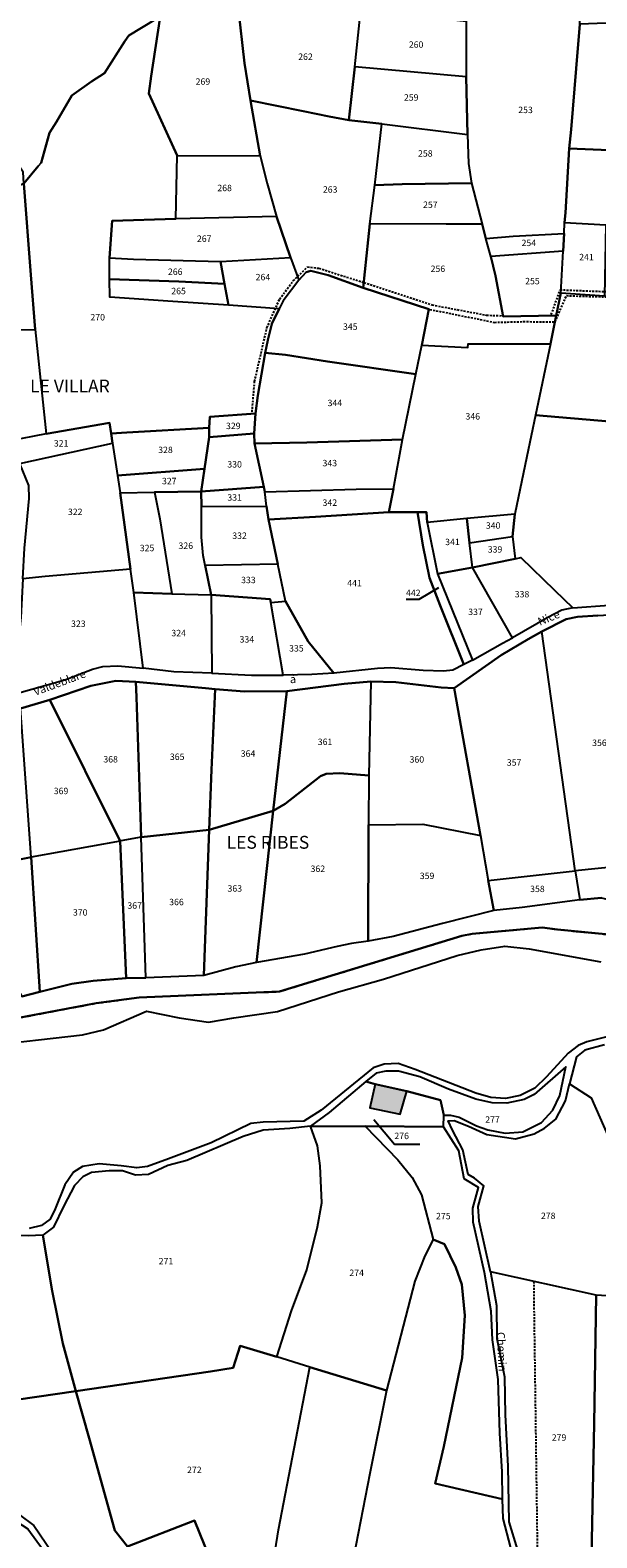
# Model space of a CAD drawing. Units: metres. Extents: x 1030542 to 1040825, y 6335779 to 6352073.
# Drawn here: x 1033360 to 1033537, y 6338528 to 6338998 of the extents above; entities that cross this region are included whole.
import ezdxf
from ezdxf.enums import TextEntityAlignment as Align

# ---------------------------------------------------------------- set-up
doc = ezdxf.new("R2010")
doc.units = ezdxf.units.M
doc.linetypes.add('TOPO1', pattern=[1, 0.6, -0.4])
doc.linetypes.add('TOPO2', pattern=[2.4, 2, -0.4])
for name, color, linetype in [('ig_cad_bati_dur', 152, 'CONTINUOUS'), ('ig_cad_bati_dur_hach', 24, 'CONTINUOUS'), ('ig_cad_detail_lineaire', 252, 'TOPO1'), ('ig_cad_fleche_de_rattachement', 3, 'CONTINUOUS'), ('ig_cad_hydro', 140, 'CONTINUOUS'), ('ig_cad_lieudit', 7, 'ByLayer'), ('ig_cad_lieudit_texte', 210, 'CONTINUOUS'), ('ig_cad_nom_voie', 8, 'CONTINUOUS'), ('ig_cad_parcel', 3, 'CONTINUOUS'), ('ig_cad_parcel_num', 3, 'CONTINUOUS'), ('ig_cad_section', 20, 'TOPO2')]:
    doc.layers.add(name, color=color, linetype=linetype)
doc.styles.add('Times New Roman', font='times.ttf')

msp = doc.modelspace()

# ---------------------------------------------------------------- hatches: boundary and pattern name
at = {"layer": 'ig_cad_bati_dur_hach'}
msp.add_hatch(color=256, dxfattribs=at).paths.add_polyline_path([(1033467.47, 6338669.4), (1033465.81, 6338662.03), (1033475.31, 6338660.09), (1033477.33, 6338667.26)])

# ---------------------------------------------------------------- linework, layer by layer
at = {"layer": 'ig_cad_bati_dur'}
msp.add_lwpolyline([(1033467.47, 6338669.4), (1033465.81, 6338662.03), (1033475.31, 6338660.09), (1033477.33, 6338667.26)], close=True, dxfattribs=at)
at = {"layer": 'ig_cad_detail_lineaire'}
for points in [[(1033429.11, 6338878.96), (1033429.89, 6338888.42), (1033433.73, 6338905.19), (1033437.69, 6338914.12), (1033441.96, 6338919.82), (1033446.36, 6338924.13), (1033450.01, 6338923.71), (1033464.05, 6338919.23), (1033485.23, 6338912.29), (1033502.22, 6338909.1), (1033507.37, 6338908.91)], [(1033522.42, 6338909.26), (1033525.19, 6338917.01), (1033535.18, 6338916.6), (1033583.65, 6338914.88)], [(1033484.58, 6338910.89), (1033504.69, 6338906.86), (1033513.71, 6338907.09), (1033523.6, 6338907), (1033527.13, 6338915.18), (1033543.25, 6338914.68)], [(1033516.91, 6338607.95), (1033516.99, 6338600.85), (1033518.04, 6338523.94)]]:
    msp.add_lwpolyline(points, dxfattribs=at)
at = {"layer": 'ig_cad_fleche_de_rattachement'}
for points in [[(1033487.2, 6338824.08), (1033481.09, 6338820.45), (1033477.11, 6338820.44)], [(1033467.02, 6338658.47), (1033473.48, 6338650.7), (1033481.43, 6338650.72)]]:
    msp.add_lwpolyline(points, dxfattribs=at)
at = {"layer": 'ig_cad_hydro'}
for points in [[(1033538.07, 6338727.54), (1033531.32, 6338726.87), (1033513.37, 6338724.5), (1033504.49, 6338723.56), (1033488.47, 6338719.5), (1033473.1, 6338715.44), (1033465.35, 6338714.01), (1033460.13, 6338713.28), (1033455.64, 6338712.31), (1033445.43, 6338709.99), (1033430.47, 6338707.35), (1033424.08, 6338706.05), (1033414.01, 6338703.33), (1033395.98, 6338702.57), (1033389.79, 6338702.43), (1033379.54, 6338701.69), (1033372.94, 6338700.71), (1033362.92, 6338698.23), (1033357.33, 6338696.73)], [(1033578.81, 6338712.3), (1033524.33, 6338717.63), (1033519.56, 6338718.3), (1033497.75, 6338716.28), (1033494.55, 6338715.71), (1033437.6, 6338698.31), (1033393.87, 6338696.48), (1033380.49, 6338694.65), (1033320.27, 6338683.33), (1033284.86, 6338673.15), (1033273.05, 6338672.88), (1033252.55, 6338672.98), (1033215.18, 6338662.45), (1033182.02, 6338660.8), (1033188.3, 6338649.59), (1033198.44, 6338634.45), (1033214.83, 6338618.21), (1033239.49, 6338598.26), (1033252.71, 6338586.24), (1033275.71, 6338561.4), (1033304.93, 6338533.02), (1033323.01, 6338517.36)], [(1033320.27, 6338683.33), (1033380.49, 6338694.65), (1033393.87, 6338696.48), (1033437.6, 6338698.31), (1033494.55, 6338715.71), (1033497.75, 6338716.28), (1033519.56, 6338718.3), (1033524.33, 6338717.63), (1033578.81, 6338712.3)], [(1033345.01, 6338681.29), (1033376.22, 6338684.83), (1033382.73, 6338686.4), (1033396.14, 6338692.23), (1033406.36, 6338690.09), (1033415.54, 6338688.75), (1033423.37, 6338690.14), (1033437.01, 6338692.13), (1033456.05, 6338698.27), (1033470.11, 6338702.16), (1033493.1, 6338709.52), (1033500.54, 6338711.31), (1033507.95, 6338712.41), (1033515.53, 6338711.65), (1033537.9, 6338707.52)]]:
    msp.add_lwpolyline(points, dxfattribs=at)
at = {"layer": 'ig_cad_lieudit'}
for points in [[(1033357.97, 6338950.08), (1033362.35, 6338955.53), (1033363.31, 6338956.59), (1033365.97, 6338965.96), (1033368.07, 6338969.37), (1033372.92, 6338977.56), (1033379.02, 6338981.93), (1033383.06, 6338984.46), (1033389.41, 6338994.45), (1033390.69, 6338996.3), (1033399.06, 6339001.31)], [(1033399.06, 6339001.31), (1033390.69, 6338996.3), (1033389.41, 6338994.45), (1033383.06, 6338984.46), (1033379.02, 6338981.93), (1033372.92, 6338977.56), (1033368.07, 6338969.37), (1033365.97, 6338965.96), (1033363.31, 6338956.59), (1033362.35, 6338955.53), (1033357.97, 6338950.08)], [(1033356.91, 6338786.51), (1033366, 6338789.17), (1033378.84, 6338793.55), (1033386.6, 6338795.13), (1033392.8, 6338794.82), (1033414.53, 6338792.83), (1033417.57, 6338792.56), (1033426.78, 6338791.86), (1033439.94, 6338791.97), (1033457.79, 6338794.2), (1033466.16, 6338794.98), (1033473.97, 6338794.76), (1033488.03, 6338793.11), (1033492.11, 6338792.84), (1033506.81, 6338803.18), (1033515.24, 6338808.12), (1033519.43, 6338810.53), (1033527, 6338814.34), (1033530.6, 6338815.11), (1033536.91, 6338815.52)], [(1033536.91, 6338815.52), (1033530.6, 6338815.11), (1033527, 6338814.34), (1033519.43, 6338810.53), (1033515.24, 6338808.12), (1033506.81, 6338803.18), (1033492.11, 6338792.84), (1033488.03, 6338793.11), (1033473.97, 6338794.76), (1033466.16, 6338794.98), (1033457.79, 6338794.2), (1033439.94, 6338791.97), (1033426.78, 6338791.86), (1033417.57, 6338792.56), (1033414.53, 6338792.83), (1033392.8, 6338794.82), (1033386.6, 6338795.13), (1033378.84, 6338793.55), (1033366, 6338789.17), (1033356.91, 6338786.51)], [(1033578.81, 6338712.3), (1033524.33, 6338717.63), (1033519.56, 6338718.3), (1033497.75, 6338716.28), (1033494.55, 6338715.71), (1033437.6, 6338698.31), (1033393.87, 6338696.48), (1033380.49, 6338694.65), (1033320.27, 6338683.33), (1033284.86, 6338673.15), (1033273.05, 6338672.88), (1033252.55, 6338672.98), (1033215.18, 6338662.45), (1033182.02, 6338660.8), (1033188.3, 6338649.59), (1033198.44, 6338634.45), (1033214.83, 6338618.21), (1033239.49, 6338598.26), (1033252.71, 6338586.24), (1033275.71, 6338561.4), (1033304.93, 6338533.02), (1033323.01, 6338517.36)], [(1033320.27, 6338683.33), (1033380.49, 6338694.65), (1033393.87, 6338696.48), (1033437.6, 6338698.31), (1033494.55, 6338715.71), (1033497.75, 6338716.28), (1033519.56, 6338718.3), (1033524.33, 6338717.63), (1033578.81, 6338712.3)]]:
    msp.add_lwpolyline(points, dxfattribs=at)
at = {"layer": 'ig_cad_parcel'}
for points in [[(1033400.38, 6339001.39), (1033399.06, 6339001.31), (1033390.69, 6338996.3), (1033389.41, 6338994.45), (1033383.06, 6338984.46), (1033379.02, 6338981.93), (1033372.92, 6338977.56), (1033368.07, 6338969.37), (1033365.97, 6338965.96), (1033363.31, 6338956.59), (1033362.35, 6338955.53), (1033357.97, 6338950.08), (1033357.72, 6338953.71), (1033353.19, 6338960.54), (1033332.3, 6338993.81), (1033319.96, 6339012.97), (1033328.12, 6339021.21), (1033344.78, 6339038.25), (1033354.19, 6339032.12), (1033372.56, 6339020.28), (1033391.74, 6339007.92), (1033400.46, 6339002.31)], [(1033496.42, 6339007.03), (1033495.91, 6339000.72), (1033495.87, 6338983.41), (1033496.27, 6338965.44), (1033496.61, 6338956.4), (1033497.52, 6338950.21), (1033500.81, 6338937.44), (1033502.03, 6338933.02), (1033510.55, 6338933.68), (1033526.38, 6338934.52), (1033526.57, 6338938.02), (1033526.89, 6338941.02), (1033527.96, 6338961.04), (1033528.59, 6338966.99), (1033530.15, 6338985.93), (1033531.28, 6338999.8), (1033531.1, 6339004.99), (1033518.01, 6339005.15), (1033503.24, 6339006.41)], [(1033400.38, 6339001.39), (1033397.67, 6338983.62), (1033396.92, 6338978.13), (1033405.77, 6338958.81), (1033431.67, 6338958.76), (1033428.62, 6338975.96), (1033426.71, 6338987.63), (1033424.78, 6339005.07), (1033422.09, 6339004.99), (1033414.17, 6339002.32), (1033410.09, 6339002.08)], [(1033424.78, 6339005.07), (1033426.71, 6338987.63), (1033428.62, 6338975.96), (1033445.05, 6338972.63), (1033453.09, 6338971.05), (1033459.31, 6338969.89), (1033461.16, 6338986.51), (1033462.97, 6339004.22), (1033452.27, 6339003.7), (1033446.06, 6339003.23), (1033440.84, 6339003.55), (1033434.39, 6339004.34)], [(1033461.16, 6338986.51), (1033462.97, 6339004.22), (1033495.91, 6339000.72), (1033495.87, 6338983.41)], [(1033531.28, 6338999.8), (1033530.15, 6338985.93), (1033528.59, 6338966.99), (1033527.96, 6338961.04), (1033543, 6338960.36), (1033556.02, 6338959.56), (1033556.37, 6338964.26), (1033557.02, 6338977.4), (1033556.81, 6338982.71), (1033556.59, 6338987.77), (1033556.15, 6338995.78), (1033555.86, 6339000.68)], [(1033461.16, 6338986.51), (1033459.31, 6338969.89), (1033469.61, 6338968.67), (1033496.27, 6338965.44), (1033495.87, 6338983.41)], [(1033428.62, 6338975.96), (1033431.67, 6338958.76), (1033433.8, 6338950.15), (1033436.75, 6338939.86), (1033441.08, 6338927.05), (1033443.65, 6338920.03), (1033445.96, 6338922.52), (1033447.45, 6338922.92), (1033452.86, 6338921.52), (1033463.7, 6338917.66), (1033465.84, 6338937.51), (1033467.34, 6338949.64), (1033469.61, 6338968.67), (1033459.31, 6338969.89), (1033453.09, 6338971.05), (1033445.05, 6338972.63)], [(1033467.34, 6338949.64), (1033469.61, 6338968.67), (1033496.27, 6338965.44), (1033496.61, 6338956.4), (1033497.52, 6338950.21), (1033475.95, 6338949.92)], [(1033527.96, 6338961.04), (1033526.89, 6338941.02), (1033526.57, 6338938.02), (1033539.42, 6338937.22), (1033551.69, 6338936.29), (1033564.54, 6338935.14), (1033565.59, 6338950.86), (1033564.99, 6338950.9), (1033556.56, 6338951.24), (1033556.02, 6338959.56), (1033543, 6338960.36)], [(1033405.34, 6338939.1), (1033405.77, 6338958.81), (1033431.67, 6338958.76), (1033433.8, 6338950.15), (1033436.75, 6338939.86)], [(1033361.48, 6338904.6), (1033360.15, 6338921.66), (1033357.97, 6338950.08), (1033352.74, 6338947.63), (1033344.61, 6338942.5), (1033332.47, 6338935.03), (1033327.14, 6338931.12), (1033320.93, 6338925.55), (1033317.61, 6338923.7), (1033310.73, 6338920.25), (1033310.23, 6338916.42), (1033303.93, 6338886.27), (1033300.31, 6338876.83), (1033305.42, 6338863.87), (1033331.76, 6338865.21), (1033354.76, 6338866.29), (1033353.14, 6338869.78), (1033346.96, 6338878.53), (1033347.22, 6338904.45)], [(1033465.84, 6338937.51), (1033467.34, 6338949.64), (1033475.95, 6338949.92), (1033497.52, 6338950.21), (1033500.81, 6338937.44), (1033489.59, 6338937.41)], [(1033405.34, 6338939.1), (1033385.44, 6338938.45), (1033384.62, 6338926.99), (1033392.17, 6338926.59), (1033419.26, 6338925.84), (1033441.08, 6338927.05), (1033436.75, 6338939.86)], [(1033465.84, 6338937.51), (1033463.7, 6338917.66), (1033484.22, 6338910.96), (1033482.05, 6338899.78), (1033496.41, 6338898.97), (1033496.53, 6338900.13), (1033522.17, 6338900.18), (1033523.89, 6338908.97), (1033507.37, 6338908.68), (1033505.01, 6338921.32), (1033503.52, 6338927.4), (1033502.03, 6338933.02), (1033500.81, 6338937.44), (1033489.59, 6338937.41)], [(1033526.57, 6338938.02), (1033539.42, 6338937.22), (1033539.04, 6338915.01), (1033525.34, 6338915.9), (1033526.16, 6338929.03), (1033526.38, 6338934.52)], [(1033503.52, 6338927.4), (1033502.03, 6338933.02), (1033510.55, 6338933.68), (1033526.38, 6338934.52), (1033526.16, 6338929.03)], [(1033384.68, 6338920.29), (1033384.62, 6338926.99), (1033392.17, 6338926.59), (1033419.26, 6338925.84), (1033420.48, 6338918.9), (1033406.22, 6338919.55)], [(1033421.75, 6338912.17), (1033420.48, 6338918.9), (1033419.26, 6338925.84), (1033441.08, 6338927.05), (1033443.65, 6338920.03), (1033438.81, 6338913.55), (1033437.53, 6338911.09)], [(1033503.52, 6338927.4), (1033505.01, 6338921.32), (1033507.37, 6338908.68), (1033523.89, 6338908.97), (1033525.34, 6338915.9), (1033526.16, 6338929.03)], [(1033437.53, 6338911.09), (1033435.21, 6338906.36), (1033433.98, 6338901.26), (1033433.19, 6338897.33), (1033439.56, 6338896.69), (1033452.65, 6338894.63), (1033480.15, 6338890.67), (1033482.05, 6338899.78), (1033484.22, 6338910.96), (1033463.7, 6338917.66), (1033452.86, 6338921.52), (1033447.45, 6338922.92), (1033445.96, 6338922.52), (1033443.65, 6338920.03), (1033438.81, 6338913.55)], [(1033421.75, 6338912.17), (1033404.38, 6338913.4), (1033384.77, 6338914.68), (1033384.68, 6338920.29), (1033406.22, 6338919.55), (1033420.48, 6338918.9)], [(1033541.63, 6338889.21), (1033542.53, 6338895.19), (1033552.64, 6338894.58), (1033555.02, 6338900.78), (1033566.82, 6338898.85), (1033575.07, 6338897.39), (1033579.89, 6338908.95), (1033581.33, 6338912.56), (1033567.28, 6338913.38), (1033553.97, 6338914.27), (1033539.04, 6338915.01), (1033525.34, 6338915.9), (1033523.89, 6338908.97), (1033522.17, 6338900.18), (1033517.53, 6338877.96), (1033540.58, 6338876.01)], [(1033361.48, 6338904.6), (1033364.88, 6338872.11), (1033353.14, 6338869.78), (1033346.96, 6338878.53), (1033347.22, 6338904.45)], [(1033483.69, 6338844.49), (1033483.53, 6338847.66), (1033480.72, 6338847.69), (1033471.79, 6338847.67), (1033473.25, 6338854.95), (1033476.03, 6338870.33), (1033480.15, 6338890.67), (1033482.05, 6338899.78), (1033496.41, 6338898.97), (1033496.53, 6338900.13), (1033522.17, 6338900.18), (1033517.53, 6338877.96), (1033514.77, 6338865.1), (1033511, 6338847.05), (1033496.09, 6338845.72)], [(1033433.19, 6338897.33), (1033430.9, 6338884.07), (1033430.16, 6338878.46), (1033429.75, 6338872.17), (1033429.84, 6338869.08), (1033446.15, 6338869.44), (1033476.03, 6338870.33), (1033480.15, 6338890.67), (1033452.65, 6338894.63), (1033439.56, 6338896.69)], [(1033385.18, 6338872.24), (1033384.65, 6338875.57), (1033364.88, 6338872.11), (1033353.14, 6338869.78), (1033354.76, 6338866.29), (1033356.65, 6338862.82), (1033385.55, 6338869.25)], [(1033430.16, 6338878.46), (1033415.89, 6338877.39), (1033415.74, 6338873.98), (1033415.72, 6338871.05), (1033429.75, 6338872.17)], [(1033415.74, 6338873.98), (1033390.07, 6338872.53), (1033385.18, 6338872.24), (1033385.55, 6338869.25), (1033387.15, 6338859.11), (1033414.26, 6338861.22), (1033415.72, 6338871.05)], [(1033415.72, 6338871.05), (1033414.26, 6338861.22), (1033413.27, 6338854.14), (1033432.76, 6338855.55), (1033429.84, 6338869.08), (1033429.75, 6338872.17)], [(1033429.84, 6338869.08), (1033432.76, 6338855.55), (1033433.08, 6338854.07), (1033461.56, 6338854.92), (1033473.25, 6338854.95), (1033476.03, 6338870.33), (1033446.15, 6338869.44)], [(1033358.11, 6338836.44), (1033359.55, 6338851.95), (1033359.46, 6338856.04), (1033356.65, 6338862.82), (1033385.55, 6338869.25), (1033387.15, 6338859.11), (1033387.96, 6338853.74), (1033391.15, 6338829.89), (1033364.62, 6338827.63), (1033357.65, 6338826.97)], [(1033414.26, 6338861.22), (1033387.15, 6338859.11), (1033387.96, 6338853.74), (1033398.7, 6338853.96), (1033413.27, 6338854.14)], [(1033392.21, 6338822.71), (1033391.15, 6338829.89), (1033387.96, 6338853.74), (1033398.7, 6338853.96), (1033400.32, 6338845.67), (1033404.05, 6338822.26)], [(1033413.27, 6338854.14), (1033398.7, 6338853.96), (1033400.32, 6338845.67), (1033404.05, 6338822.26), (1033416.36, 6338821.92), (1033414.49, 6338831.06), (1033413.87, 6338834.21), (1033413.34, 6338839.87), (1033413.36, 6338849.49)], [(1033432.76, 6338855.55), (1033413.27, 6338854.14), (1033413.36, 6338849.49), (1033433.61, 6338849.53), (1033433.08, 6338854.07)], [(1033471.79, 6338847.67), (1033448.86, 6338846.25), (1033434.18, 6338845.44), (1033433.61, 6338849.53), (1033433.08, 6338854.07), (1033461.56, 6338854.92), (1033473.25, 6338854.95)], [(1033434.18, 6338845.44), (1033437.18, 6338831.55), (1033414.49, 6338831.06), (1033413.87, 6338834.21), (1033413.34, 6338839.87), (1033413.36, 6338849.49), (1033433.61, 6338849.53)], [(1033480.72, 6338847.69), (1033482.37, 6338837.44), (1033484.44, 6338827.24), (1033487.74, 6338818.6), (1033495.17, 6338800.24), (1033491.69, 6338798.51), (1033488.84, 6338798.18), (1033482.43, 6338798.41), (1033472.4, 6338799.19), (1033468.26, 6338799.02), (1033454.63, 6338797.5), (1033446.54, 6338807.35), (1033439.57, 6338819.97), (1033437.18, 6338831.55), (1033434.18, 6338845.44), (1033448.86, 6338846.25), (1033471.79, 6338847.67)], [(1033495.17, 6338800.24), (1033487.74, 6338818.6), (1033484.44, 6338827.24), (1033482.37, 6338837.44), (1033480.72, 6338847.69), (1033483.53, 6338847.66), (1033483.69, 6338844.49), (1033486.97, 6338828.49), (1033497.8, 6338801.61)], [(1033510.33, 6338840.1), (1033511, 6338847.05), (1033496.09, 6338845.72), (1033496.89, 6338838.19)], [(1033483.69, 6338844.49), (1033486.97, 6338828.49), (1033497.87, 6338830.48), (1033496.89, 6338838.19), (1033496.09, 6338845.72)], [(1033510.33, 6338840.1), (1033511.19, 6338833.16), (1033497.87, 6338830.48), (1033496.89, 6338838.19)], [(1033511.19, 6338833.16), (1033512.96, 6338833.57), (1033523.4, 6338823.37), (1033529.09, 6338817.91), (1033525.74, 6338817.14), (1033521.29, 6338814.89), (1033510.28, 6338808.57), (1033497.87, 6338830.48)], [(1033357.65, 6338826.97), (1033356.95, 6338814.85), (1033355.58, 6338800.52), (1033354.88, 6338790.94), (1033370.73, 6338795.42), (1033379.34, 6338798.81), (1033382.52, 6338799.58), (1033387.25, 6338799.83), (1033395.18, 6338799.13), (1033392.21, 6338822.71), (1033391.15, 6338829.89), (1033364.62, 6338827.63)], [(1033439.57, 6338819.97), (1033437.18, 6338831.55), (1033414.49, 6338831.06), (1033416.36, 6338821.92), (1033434.72, 6338820.56), (1033434.96, 6338819.56)], [(1033486.97, 6338828.49), (1033497.8, 6338801.61), (1033507.17, 6338806.85), (1033510.28, 6338808.57), (1033497.87, 6338830.48)], [(1033395.18, 6338799.13), (1033392.21, 6338822.71), (1033404.05, 6338822.26), (1033416.36, 6338821.92), (1033416.5, 6338797.49), (1033404.74, 6338797.94)], [(1033416.36, 6338821.92), (1033416.5, 6338797.49), (1033428.93, 6338796.92), (1033438.81, 6338796.91), (1033434.96, 6338819.56), (1033434.72, 6338820.56)], [(1033439.57, 6338819.97), (1033446.54, 6338807.35), (1033454.63, 6338797.5), (1033447.74, 6338797.09), (1033438.81, 6338796.91), (1033434.96, 6338819.56)], [(1033547.41, 6338816.1), (1033552.39, 6338738.25), (1033529.85, 6338735.95), (1033519.43, 6338810.53), (1033527, 6338814.34), (1033530.6, 6338815.11), (1033536.91, 6338815.52)], [(1033500.34, 6338746.97), (1033502.77, 6338732.9), (1033529.85, 6338735.95), (1033519.43, 6338810.53), (1033515.24, 6338808.12), (1033506.81, 6338803.18), (1033492.11, 6338792.84)], [(1033392.8, 6338794.82), (1033393.05, 6338790.04), (1033394.48, 6338746.46), (1033388.18, 6338745.28), (1033387.98, 6338745.2), (1033366, 6338789.17), (1033378.84, 6338793.55), (1033386.6, 6338795.13)], [(1033417.57, 6338792.56), (1033416.42, 6338767.42), (1033415.69, 6338748.71), (1033394.48, 6338746.46), (1033393.05, 6338790.04), (1033392.8, 6338794.82), (1033414.53, 6338792.83)], [(1033466.16, 6338794.98), (1033465.56, 6338765.64), (1033456.45, 6338766.39), (1033452.19, 6338766.21), (1033450.42, 6338765.44), (1033439.42, 6338756.77), (1033435.66, 6338754.64), (1033439.94, 6338791.97), (1033457.79, 6338794.2)], [(1033465.43, 6338750.28), (1033482.3, 6338750.51), (1033500.34, 6338746.97), (1033492.11, 6338792.84), (1033488.03, 6338793.11), (1033473.97, 6338794.76), (1033466.16, 6338794.98), (1033465.56, 6338765.64)], [(1033439.94, 6338791.97), (1033435.66, 6338754.64), (1033415.69, 6338748.71), (1033416.42, 6338767.42), (1033417.57, 6338792.56), (1033426.78, 6338791.86)], [(1033317.41, 6338766.73), (1033343.22, 6338721.77), (1033353.13, 6338723.6), (1033350.81, 6338738.28), (1033360.22, 6338740.15), (1033356.91, 6338786.51), (1033354.35, 6338785.75), (1033350.63, 6338787.46), (1033350.2, 6338783.28), (1033351.25, 6338776.88), (1033335.68, 6338775.45), (1033322.42, 6338771.94)], [(1033366, 6338789.17), (1033387.98, 6338745.2), (1033360.22, 6338740.15), (1033356.91, 6338786.51)], [(1033465.43, 6338750.28), (1033465.35, 6338714.01), (1033460.13, 6338713.28), (1033455.64, 6338712.31), (1033445.43, 6338709.99), (1033430.47, 6338707.35), (1033435.66, 6338754.64), (1033439.42, 6338756.77), (1033450.42, 6338765.44), (1033452.19, 6338766.21), (1033456.45, 6338766.39), (1033465.56, 6338765.64)], [(1033435.66, 6338754.64), (1033430.47, 6338707.35), (1033424.08, 6338706.05), (1033414.01, 6338703.33), (1033415.69, 6338748.71)], [(1033415.69, 6338748.71), (1033414.01, 6338703.33), (1033395.98, 6338702.57), (1033394.48, 6338746.46)], [(1033504.49, 6338723.56), (1033488.47, 6338719.5), (1033473.1, 6338715.44), (1033465.35, 6338714.01), (1033465.43, 6338750.28), (1033482.3, 6338750.51), (1033500.34, 6338746.97), (1033502.77, 6338732.9)], [(1033389.79, 6338702.43), (1033387.98, 6338745.2), (1033360.22, 6338740.15), (1033362.92, 6338698.23), (1033372.94, 6338700.71), (1033379.54, 6338701.69)], [(1033395.98, 6338702.57), (1033394.48, 6338746.46), (1033388.18, 6338745.28), (1033387.98, 6338745.2), (1033389.79, 6338702.43)], [(1033360.22, 6338740.15), (1033350.81, 6338738.28), (1033353.13, 6338723.6), (1033343.22, 6338721.77), (1033357.33, 6338696.73), (1033362.92, 6338698.23)], [(1033504.49, 6338723.56), (1033502.77, 6338732.9), (1033529.85, 6338735.95), (1033531.32, 6338726.87), (1033513.37, 6338724.5)], [(1033553.37, 6338723.71), (1033552.39, 6338738.25), (1033529.85, 6338735.95), (1033531.32, 6338726.87), (1033538.07, 6338727.54)], [(1033464.55, 6338670.28), (1033467.47, 6338669.4), (1033477.33, 6338667.26), (1033487.89, 6338664.42), (1033488.91, 6338659.77), (1033491, 6338659.83), (1033493.69, 6338659.18), (1033499.07, 6338656.5), (1033502.6, 6338655.2), (1033508.02, 6338654.14), (1033513.57, 6338654.57), (1033519.31, 6338657.51), (1033522.88, 6338661.34), (1033525.07, 6338665.93), (1033526.97, 6338674.9), (1033517.07, 6338666.21), (1033513.92, 6338664.72), (1033508.54, 6338663.52), (1033503.94, 6338663.63), (1033498.93, 6338664.75), (1033490.4, 6338667.89), (1033481.38, 6338671.76), (1033474.76, 6338673.53), (1033470.82, 6338673.53), (1033467.84, 6338672.86)], [(1033447.28, 6338656.39), (1033464.41, 6338656.31), (1033488.76, 6338656.2), (1033488.91, 6338659.77), (1033487.89, 6338664.42), (1033477.33, 6338667.26), (1033467.47, 6338669.4), (1033464.55, 6338670.28), (1033453.17, 6338660.63)], [(1033528.11, 6338669.52), (1033534.81, 6338665.23), (1033540.21, 6338652.95), (1033556.38, 6338625), (1033544.91, 6338603.19), (1033536.43, 6338603.65), (1033503.43, 6338610.92), (1033499.87, 6338626.78), (1033499.62, 6338631.32), (1033501.35, 6338637.72), (1033498.47, 6338640.17), (1033496.5, 6338641.29), (1033494.87, 6338648.98), (1033491.64, 6338655.13), (1033490.25, 6338658), (1033492.17, 6338658.17), (1033496.54, 6338656.39), (1033502.33, 6338653.72), (1033511.22, 6338652.36), (1033517.06, 6338653.98), (1033520.27, 6338655.71), (1033523.78, 6338658.52), (1033526.82, 6338664.27)], [(1033363.82, 6338622.39), (1033366.79, 6338605.01), (1033370.05, 6338588.58), (1033374.15, 6338573.73), (1033416.1, 6338579.93), (1033423.22, 6338581), (1033425.42, 6338587.88), (1033436.78, 6338584.45), (1033441.38, 6338598.77), (1033446.14, 6338611.61), (1033449.51, 6338624.95), (1033450.86, 6338632.43), (1033450.36, 6338643.97), (1033449.46, 6338650.19), (1033447.28, 6338656.39), (1033440.91, 6338655.62), (1033432.55, 6338655.12), (1033426.34, 6338653.19), (1033408.74, 6338645.61), (1033402.79, 6338644.08), (1033396.77, 6338641.32), (1033392.71, 6338641.13), (1033388.72, 6338642.43), (1033384.54, 6338642.42), (1033379, 6338641.94), (1033376.31, 6338640.55), (1033373.68, 6338637.92), (1033370.42, 6338631.51), (1033367.21, 6338624.91)], [(1033485.62, 6338621.02), (1033483.01, 6338615.94), (1033479.81, 6338608.07), (1033471.05, 6338573.95), (1033447.15, 6338581.25), (1033436.78, 6338584.45), (1033441.38, 6338598.77), (1033446.14, 6338611.61), (1033449.51, 6338624.95), (1033450.86, 6338632.43), (1033450.36, 6338643.97), (1033449.46, 6338650.19), (1033447.28, 6338656.39), (1033464.41, 6338656.31), (1033474.58, 6338645.89), (1033479.07, 6338640.34), (1033481.89, 6338634.93)], [(1033485.62, 6338621.02), (1033489.15, 6338619.59), (1033492.63, 6338612.36), (1033494.48, 6338607.03), (1033495.4, 6338597.34), (1033494.6, 6338584.16), (1033488.87, 6338556.55), (1033486.21, 6338545.04), (1033507.16, 6338540.11), (1033507.14, 6338548.6), (1033506.39, 6338560.7), (1033505.81, 6338577.43), (1033504.06, 6338589.77), (1033503.68, 6338598.68), (1033501.56, 6338610.77), (1033498.06, 6338626.48), (1033497.99, 6338630.82), (1033499.13, 6338634.96), (1033499.72, 6338637.23), (1033495.23, 6338639.91), (1033493.59, 6338648.69), (1033488.76, 6338656.2), (1033464.41, 6338656.31), (1033474.58, 6338645.89), (1033479.07, 6338640.34), (1033481.89, 6338634.93)], [(1033324.68, 6338566.64), (1033374.15, 6338573.73), (1033370.05, 6338588.58), (1033366.79, 6338605.01), (1033363.82, 6338622.39), (1033359.22, 6338622.2), (1033351.28, 6338622.48), (1033343.82, 6338621.22), (1033337.75, 6338612.95), (1033334.59, 6338609.96), (1033325.19, 6338604.1), (1033318.94, 6338595.84), (1033319.68, 6338584.34), (1033321.49, 6338574.97)], [(1033534.95, 6338522.24), (1033535.75, 6338563.62), (1033536.43, 6338603.65), (1033503.43, 6338610.92), (1033505.3, 6338600.43), (1033505.45, 6338590.21), (1033507.8, 6338578.24), (1033508.07, 6338566.35), (1033508.82, 6338550.36), (1033509.21, 6338533.03), (1033511.81, 6338524.57)], [(1033374.15, 6338573.73), (1033378.28, 6338559.14), (1033386.28, 6338530.39), (1033390.29, 6338525.32), (1033411.1, 6338533.49), (1033415.85, 6338521.96), (1033418.9, 6338515.9), (1033421.64, 6338514.29), (1033426.66, 6338514.12), (1033434.96, 6338515.51), (1033437.36, 6338530.6), (1033447.15, 6338581.25), (1033436.78, 6338584.45), (1033425.42, 6338587.88), (1033423.22, 6338581), (1033416.1, 6338579.93)], [(1033471.05, 6338573.95), (1033465.85, 6338548.11), (1033455.64, 6338495.73), (1033449.85, 6338468.19), (1033451.48, 6338459.97), (1033451.64, 6338447.58), (1033444.01, 6338446.55), (1033433.65, 6338446.23), (1033434.22, 6338473.18), (1033434.77, 6338493.71), (1033434.96, 6338515.51), (1033437.36, 6338530.6), (1033447.15, 6338581.25)], [(1033335.04, 6338512.82), (1033342.2, 6338520.58), (1033353.51, 6338534.46), (1033359.13, 6338530.89), (1033363.98, 6338524.29), (1033368.65, 6338517.01), (1033372.83, 6338510.4), (1033375.41, 6338505.38), (1033377.51, 6338500.72), (1033385.85, 6338480.63), (1033392.31, 6338472.06), (1033397.88, 6338462.44), (1033397.95, 6338458.92), (1033397.09, 6338456.84), (1033390.09, 6338466.9), (1033382.49, 6338478.04), (1033378.18, 6338483.23), (1033375.14, 6338485.96), (1033368.08, 6338491.25), (1033352.13, 6338501.59), (1033340.29, 6338508.74)]]:
    msp.add_lwpolyline(points, close=True, dxfattribs=at)
for points in [[(1033399.06, 6339001.31), (1033390.69, 6338996.3), (1033389.41, 6338994.45), (1033383.06, 6338984.46), (1033379.02, 6338981.93), (1033372.92, 6338977.56), (1033368.07, 6338969.37), (1033365.97, 6338965.96), (1033363.31, 6338956.59), (1033362.35, 6338955.53), (1033357.97, 6338950.08), (1033360.15, 6338921.66), (1033361.48, 6338904.6), (1033364.88, 6338872.11), (1033384.65, 6338875.57), (1033385.18, 6338872.24), (1033390.07, 6338872.53), (1033415.74, 6338873.98), (1033415.89, 6338877.39), (1033430.16, 6338878.46), (1033430.9, 6338884.07), (1033433.19, 6338897.33), (1033433.98, 6338901.26), (1033435.21, 6338906.36), (1033437.53, 6338911.09), (1033421.75, 6338912.17), (1033404.38, 6338913.4), (1033384.77, 6338914.68), (1033384.68, 6338920.29), (1033384.62, 6338926.99), (1033385.44, 6338938.45), (1033405.34, 6338939.1), (1033405.77, 6338958.81), (1033396.92, 6338978.13), (1033397.67, 6338983.62), (1033400.38, 6339001.39)], [(1033540.58, 6338876.01), (1033517.53, 6338877.96), (1033514.77, 6338865.1), (1033511, 6338847.05), (1033510.33, 6338840.1), (1033511.19, 6338833.16), (1033512.96, 6338833.57), (1033523.4, 6338823.37), (1033529.09, 6338817.91), (1033540.46, 6338818.7)], [(1033345.01, 6338681.29), (1033376.22, 6338684.83), (1033382.73, 6338686.4), (1033396.14, 6338692.23), (1033406.36, 6338690.09), (1033415.54, 6338688.75), (1033423.37, 6338690.14), (1033437.01, 6338692.13), (1033456.05, 6338698.27), (1033470.11, 6338702.16), (1033493.1, 6338709.52), (1033500.54, 6338711.31), (1033507.95, 6338712.41), (1033515.53, 6338711.65), (1033537.9, 6338707.52)], [(1033546.68, 6338685.95), (1033533.51, 6338682.59), (1033530.76, 6338681.51), (1033527.67, 6338679.1), (1033520.88, 6338671.7), (1033517.25, 6338668.22), (1033512.66, 6338665.94), (1033508.18, 6338665.03), (1033503.58, 6338665.26), (1033498.93, 6338666.68), (1033479.99, 6338674.05), (1033474.61, 6338675.94), (1033470.33, 6338675.7), (1033466.87, 6338674.5), (1033450.66, 6338661.38), (1033445.24, 6338657.96), (1033432.54, 6338657.59), (1033428.66, 6338657.22), (1033416.33, 6338651.16), (1033403.04, 6338646.23), (1033396.47, 6338643.77), (1033393.12, 6338643.34), (1033388.3, 6338644.01), (1033381.43, 6338644.64), (1033376.24, 6338643.74), (1033373.44, 6338642.07), (1033370.7, 6338638.06), (1033367.68, 6338630.59), (1033366.14, 6338627.42), (1033363.39, 6338625.38), (1033359.57, 6338624.48)], [(1033538.99, 6338681.67), (1033532.86, 6338680), (1033530.3, 6338677.95), (1033528.11, 6338669.52), (1033534.81, 6338665.23), (1033540.21, 6338652.95)], [(1033509.76, 6338524.92), (1033507.42, 6338534.05), (1033507.16, 6338540.11), (1033486.21, 6338545.04), (1033488.87, 6338556.55), (1033494.6, 6338584.16), (1033495.4, 6338597.34), (1033494.48, 6338607.03), (1033492.63, 6338612.36), (1033489.15, 6338619.59), (1033485.62, 6338621.02), (1033483.01, 6338615.94), (1033479.81, 6338608.07), (1033471.05, 6338573.95), (1033465.85, 6338548.11), (1033455.64, 6338495.73)], [(1033544.91, 6338603.19), (1033536.43, 6338603.65), (1033535.75, 6338563.62), (1033534.95, 6338522.24)], [(1033415.85, 6338521.96), (1033411.1, 6338533.49), (1033390.29, 6338525.32), (1033386.28, 6338530.39), (1033378.28, 6338559.14), (1033374.15, 6338573.73), (1033324.68, 6338566.64), (1033327.91, 6338562.72), (1033333.52, 6338557.08), (1033338.92, 6338550.93), (1033346.33, 6338544.92), (1033352, 6338538.15), (1033356.6, 6338535.23), (1033361.09, 6338531.89), (1033372.52, 6338515.08)]]:
    msp.add_lwpolyline(points, dxfattribs=at)
at = {"layer": 'ig_cad_section'}
for points in [[(1033058.28, 6338660.94), (1033062.32, 6338660.95), (1033095.7, 6338660.48), (1033128.07, 6338659.91), (1033133.02, 6338660.14), (1033160.02, 6338665.63), (1033182.02, 6338660.8), (1033215.18, 6338662.45), (1033252.55, 6338672.98), (1033273.05, 6338672.88), (1033284.86, 6338673.15), (1033320.27, 6338683.33), (1033380.49, 6338694.65), (1033393.87, 6338696.48), (1033437.6, 6338698.31), (1033494.55, 6338715.71), (1033497.75, 6338716.28), (1033519.56, 6338718.3), (1033524.33, 6338717.63), (1033578.81, 6338712.3)], [(1033058.28, 6338660.94), (1033062.32, 6338660.95), (1033095.7, 6338660.48), (1033128.07, 6338659.91), (1033133.02, 6338660.14), (1033160.02, 6338665.63), (1033182.02, 6338660.8), (1033215.18, 6338662.45), (1033252.55, 6338672.98), (1033273.05, 6338672.88), (1033284.86, 6338673.15), (1033320.27, 6338683.33), (1033380.49, 6338694.65), (1033393.87, 6338696.48), (1033437.6, 6338698.31), (1033494.55, 6338715.71), (1033497.75, 6338716.28), (1033519.56, 6338718.3), (1033524.33, 6338717.63), (1033578.81, 6338712.3)], [(1033323.01, 6338517.36), (1033304.93, 6338533.02), (1033275.71, 6338561.4), (1033252.71, 6338586.24), (1033239.49, 6338598.26), (1033214.83, 6338618.21), (1033198.44, 6338634.45), (1033188.3, 6338649.59), (1033182.02, 6338660.8), (1033215.18, 6338662.45), (1033252.55, 6338672.98), (1033273.05, 6338672.88), (1033284.86, 6338673.15), (1033320.27, 6338683.33), (1033380.49, 6338694.65), (1033393.87, 6338696.48), (1033437.6, 6338698.31), (1033494.55, 6338715.71), (1033497.75, 6338716.28), (1033519.56, 6338718.3), (1033524.33, 6338717.63), (1033578.81, 6338712.3)], [(1033323.01, 6338517.36), (1033304.93, 6338533.02), (1033275.71, 6338561.4), (1033252.71, 6338586.24), (1033239.49, 6338598.26), (1033214.83, 6338618.21), (1033198.44, 6338634.45), (1033188.3, 6338649.59), (1033182.02, 6338660.8), (1033215.18, 6338662.45), (1033252.55, 6338672.98), (1033273.05, 6338672.88), (1033284.86, 6338673.15), (1033320.27, 6338683.33), (1033380.49, 6338694.65), (1033393.87, 6338696.48), (1033437.6, 6338698.31), (1033494.55, 6338715.71), (1033497.75, 6338716.28), (1033519.56, 6338718.3), (1033524.33, 6338717.63), (1033578.81, 6338712.3)], [(1033323.01, 6338517.36), (1033304.93, 6338533.02), (1033275.71, 6338561.4), (1033252.71, 6338586.24), (1033239.49, 6338598.26), (1033214.83, 6338618.21), (1033198.44, 6338634.45), (1033188.3, 6338649.59), (1033182.02, 6338660.8), (1033215.18, 6338662.45), (1033252.55, 6338672.98), (1033273.05, 6338672.88), (1033284.86, 6338673.15), (1033320.27, 6338683.33), (1033380.49, 6338694.65), (1033393.87, 6338696.48), (1033437.6, 6338698.31), (1033494.55, 6338715.71), (1033497.75, 6338716.28), (1033519.56, 6338718.3), (1033524.33, 6338717.63), (1033578.81, 6338712.3)]]:
    msp.add_lwpolyline(points, dxfattribs=at)

# ---------------------------------------------------------------- texts
at = {"layer": 'ig_cad_lieudit_texte', "style": 'Times New Roman'}
for s, p in [('LE VILLAR', (1033359.88, 6338883.75)), ('LES RIBES', (1033421.16, 6338741.57))]:
    msp.add_text(s, height=4, dxfattribs=at).set_placement(p, align=Align.BOTTOM_LEFT)
at = {"layer": 'ig_cad_nom_voie', "style": 'Times New Roman'}
for s, rotation, p in [('Nice', 22.3, (1033519.14, 6338811.59)), ('Nice', 22.3, (1033519.14, 6338811.59)), ('Valdeblare', 20.4, (1033361.77, 6338789.7)), ('Valdeblare', 20.4, (1033361.77, 6338789.7)), ('Chemin', 272.7, (1033504.63, 6338592.11))]:
    msp.add_text(s, height=2.5, rotation=rotation, dxfattribs=at).set_placement(p, align=Align.BOTTOM_LEFT)
msp.add_text('à', height=2.5, dxfattribs=at).set_placement((1033440.9, 6338793.65), align=Align.BOTTOM_LEFT)
msp.add_text('à', height=2.5, dxfattribs=at).set_placement((1033440.9, 6338793.65), align=Align.BOTTOM_LEFT)
at = {"layer": 'ig_cad_parcel_num', "style": 'Times New Roman'}
for s, p in [('260', (1033477.98, 6338991.79)), ('262', (1033443.48, 6338988.02)), ('269', (1033411.49, 6338980.27)), ('259', (1033476.45, 6338975.31)), ('253', (1033512.1, 6338971.44)), ('258', (1033480.86, 6338957.87)), ('268', (1033418.27, 6338947.11)), ('263', (1033451.18, 6338946.64)), ('257', (1033482.42, 6338941.89)), ('267', (1033411.9, 6338931.31)), ('254', (1033513.13, 6338930)), ('241', (1033531.11, 6338925.58)), ('266', (1033402.86, 6338921.01)), ('264', (1033430.21, 6338919.33)), ('256', (1033484.77, 6338921.92)), ('265', (1033403.9, 6338914.99)), ('255', (1033514.25, 6338918.09)), ('270', (1033378.69, 6338906.82)), ('345', (1033457.45, 6338903.9)), ('344', (1033452.64, 6338880.12)), ('329', (1033420.96, 6338872.96)), ('346', (1033495.65, 6338875.94)), ('321', (1033367.28, 6338867.53)), ('328', (1033399.83, 6338865.5)), ('330', (1033421.38, 6338860.99)), ('343', (1033451.07, 6338861.38)), ('327', (1033401, 6338855.78)), ('331', (1033421.38, 6338850.66)), ('342', (1033451.07, 6338849.05)), ('322', (1033371.67, 6338846.18)), ('340', (1033502.01, 6338841.91)), ('325', (1033394.08, 6338834.91)), ('326', (1033406.16, 6338835.63)), ('332', (1033422.92, 6338838.75)), ('341', (1033489.32, 6338836.8)), ('339', (1033502.59, 6338834.48)), ('333', (1033425.68, 6338824.95)), ('441', (1033458.78, 6338823.99)), ('442', (1033477.11, 6338820.94)), ('338', (1033511.01, 6338820.52)), ('323', (1033372.65, 6338811.32)), ('337', (1033496.5, 6338815.02)), ('324', (1033403.93, 6338808.41)), ('334', (1033425.19, 6338806.44)), ('335', (1033440.64, 6338803.64)), ('361', (1033449.59, 6338774.51)), ('356', (1033535.15, 6338774.21)), ('368', (1033382.72, 6338769.07)), ('365', (1033403.47, 6338769.86)), ('364', (1033425.56, 6338770.85)), ('360', (1033478.21, 6338769.03)), ('357', (1033508.54, 6338768.07)), ('369', (1033367.25, 6338759.2)), ('362', (1033447.34, 6338734.96)), ('359', (1033481.41, 6338732.74)), ('363', (1033421.43, 6338728.8)), ('358', (1033515.81, 6338728.68)), ('367', (1033390.21, 6338723.49)), ('366', (1033403.25, 6338724.59)), ('370', (1033373.23, 6338721.35)), ('277', (1033501.8, 6338656.79)), ('276', (1033473.48, 6338651.7)), ('275', (1033486.47, 6338626.71)), ('278', (1033519.17, 6338626.79)), ('271', (1033399.98, 6338612.67)), ('274', (1033459.45, 6338609.05)), ('279', (1033522.56, 6338557.72)), ('272', (1033408.83, 6338547.64))]:
    msp.add_text(s, height=2, dxfattribs=at).set_placement(p, align=Align.BOTTOM_LEFT)

doc.saveas('drawing.dxf')
